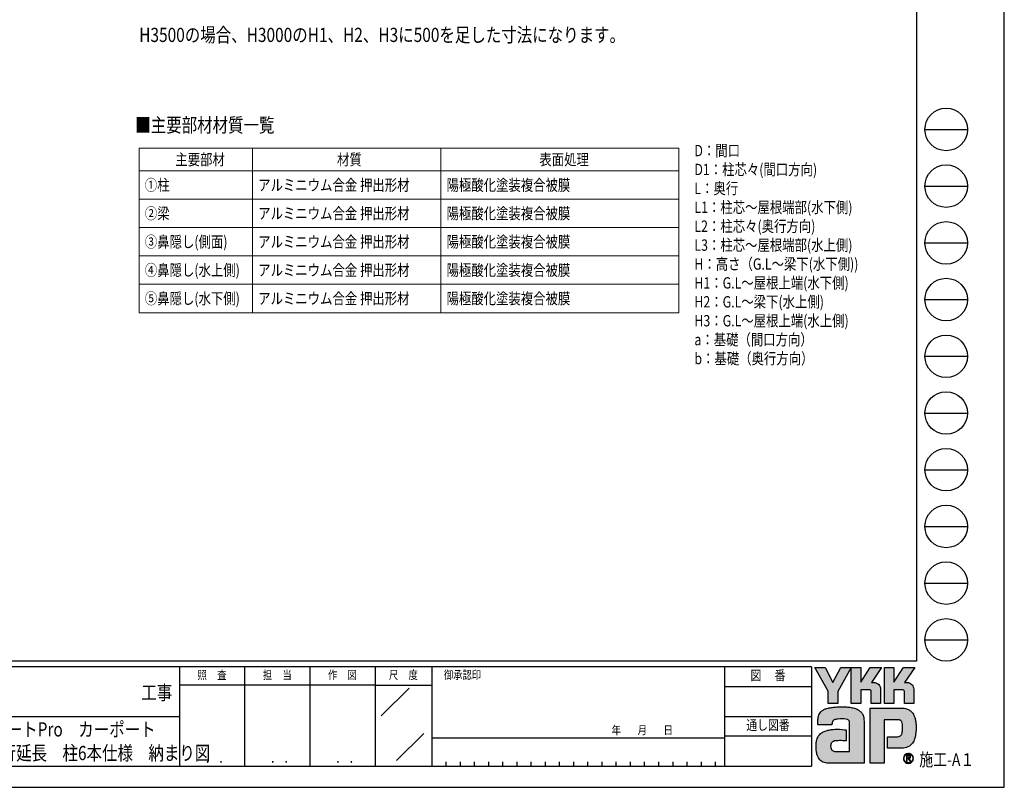
# Model space of a CAD drawing. Units: millimetres. Extents: x 0 to 33640, y 0 to 23760.
# Drawn here: x 19745 to 33640, y 0 to 10828 of the extents above; entities that cross this region are included whole.
import ezdxf
from ezdxf.enums import TextEntityAlignment as Align

# ---------------------------------------------------------------- set-up
doc = ezdxf.new("R2010")
doc.units = ezdxf.units.MM
for name, color, linetype, lineweight in [('TABLE1', 255, 'Continuous', 13), ('USER1', 3, 'Continuous', 13), ('YKK_ZWAK', 7, 'Continuous', 30)]:
    doc.layers.add(name, color=color, linetype=linetype, lineweight=lineweight)
doc.styles.add('text-b', font='extslim2.shx', dxfattribs={"width": 0.8, "bigfont": 'extfont2.shx'})

msp = doc.modelspace()

# ---------------------------------------------------------------- hatches: boundary and pattern name
at = {"layer": 'YKK_ZWAK', "linetype": 'ByBlock', "lineweight": -2}
h = msp.add_hatch(color=256, dxfattribs=at)
edge = h.paths.add_edge_path()
edge.add_arc((32286.79897455401, 407.3763988480655), 70.42987569573805, 44.93442000000285, 90.08535600000256)
edge.add_arc((32286.80682356566, 407.2412079375724), 70.56507856363254, 90.0915655217743, 179.923629932956)
edge.add_arc((32286.37675873448, 407.1646820292011), 70.13515849377983, 179.8606450800951, 225.1439939985764)
edge.add_arc((32286.71314537803, 407.1568877752634), 70.36731891627345, 224.9453553885787, 269.9844512830166)
edge.add_arc((32286.7088322865, 407.504331007035), 70.71476110212808, 269.9880223087077, 314.9377721061913)
edge.add_arc((32287.18516912254, 407.0478267070343), 70.05515997971222, 314.9257166602815, 360.2350799932709)
edge.add_arc((32287.35778029534, 407.5920044988578), 69.88243080231909, 359.7894949650353, 405.1328750314317)
edge.add_line((32336.65739108959, 457.1208093539822), (32336.65738670231, 457.1208068610952))
edge = h.paths.add_edge_path(flags=16)
edge.add_arc((32286.57450573842, 406.5024864875977), 62.42157984512544, 224.628219000001, 270.1097310000005, ccw=False)
edge.add_arc((32286.10893743485, 407.0681761250162), 62.49190301669036, 179.755127369646, 225.2972179378844, ccw=False)
edge.add_arc((32286.36467809565, 407.4685848105472), 62.74721460452457, 134.8007046283088, 180.1217460165475, ccw=False)
edge.add_arc((32286.54761979774, 407.824615007777), 62.62465471589213, 89.86602478721397, 135.148996271344, ccw=False)
edge.add_arc((32286.82080651251, 407.3484380681769), 63.10078775267186, 45.03107645709707, 90.11509058956278, ccw=False)
edge.add_arc((32286.86293247316, 407.3281773951946), 63.0853660183816, 0.0064280881064178175, 45.071149570043985, ccw=False)
edge.add_arc((32286.593733341, 407.4355915896952), 63.35464420651073, 270.09072013900766, 359.9092589945101, ccw=False)
edge.add_line((32286.69404683314, 344.0810267996436), (32286.69405343022, 344.0810211194187))
edge = h.paths.add_edge_path(flags=0)
edge.add_arc((32296.0326446905, 429.9891104686268), 13.41133821710627, -1.6106014017748862, 42.86139266983258, ccw=False)
edge.add_line((32309.43868451175, 429.6121634106382), (32308.88163087195, 425.3264055001291))
edge.add_line((32308.88163087194, 425.3264055001291), (32307.34795081383, 421.9479623606205))
edge.add_line((32307.34795081383, 421.9479623606205), (32305.04539306495, 419.3737163817827))
edge.add_line((32305.04539306496, 419.3737163817826), (32302.18451600351, 417.5004260362326))
edge.add_line((32302.18451600351, 417.5004260362326), (32298.97316112543, 416.2234913554371))
edge.add_line((32298.97316112543, 416.2234913554371), (32295.61781148547, 415.4383123708629))
edge.add_line((32295.61781148547, 415.4383123708629), (32292.32902546184, 415.0443644374262))
edge.add_line((32292.32902546184, 415.0443644374262), (32289.31464455047, 414.9356891454438))
edge.add_line((32289.31464455047, 414.9356891454438), (32281.37727291229, 414.9356891454438))
edge.add_line((32281.37727291229, 414.9356891454438), (32285.383315863, 408.1217483381356))
edge.add_line((32285.383315863, 408.1217483381356), (32311.57270278965, 363.1383281042424))
edge.add_line((32311.57270278965, 363.1383281042424), (32322.05579314253, 363.1383281042424))
edge.add_line((32322.05579314253, 363.1383281042424), (32296.80237216807, 406.4372813124056))
edge.add_line((32296.80237216807, 406.4372813124056), (32299.16605976869, 406.9073019502299))
edge.add_line((32299.16605976869, 406.9073019502299), (32301.42107207733, 407.5036576149845))
edge.add_line((32301.42107207733, 407.5036576149845), (32303.56061688824, 408.2249898655189))
edge.add_line((32303.56061688824, 408.2249898655188), (32305.58061887796, 409.0712987018334))
edge.add_line((32305.58061887796, 409.0712987018334), (32307.47156895847, 410.0425841239274))
edge.add_line((32307.47156895847, 410.0425841239274), (32309.23075024743, 411.1388461318017))
edge.add_line((32309.23075024743, 411.1388461318017), (32310.85001209797, 412.3573678431571))
edge.add_line((32310.85001209797, 412.3573678431571), (32312.32120386319, 413.6995076991407))
edge.add_arc((32296.29628394987, 428.9722440306008), 22.13717536810624, 316.3767372757107, 361.6565045120804)
edge.add_line((32318.42420803554, 429.6121728837825), (32318.32687218637, 431.9555983110668))
edge.add_line((32318.32687218637, 431.9555983110668), (32318.03344889803, 434.2146859431547))
edge.add_line((32318.03344889803, 434.2146859431547), (32317.5498438487, 436.3827580182074))
edge.add_line((32317.5498438487, 436.3827580182074), (32316.87469859726, 438.4489470070266))
edge.add_line((32316.87469859726, 438.4489470070266), (32316.01344690829, 440.4078191450126))
edge.add_line((32316.01344690829, 440.4078191450126), (32314.96473034066, 442.2485069029678))
edge.add_line((32314.96473034066, 442.2485069029678), (32313.73398265896, 443.9669349574422))
edge.add_line((32313.73398265896, 443.9669349574422), (32312.32120386319, 445.5522357792382))
edge.add_line((32312.32120386319, 445.5522357792382), (32310.46964857603, 447.1891573647262))
edge.add_line((32310.46964857603, 447.1891573647262), (32308.41296867527, 448.6155205719976))
edge.add_line((32308.41296867527, 448.6155205719976), (32306.16203169007, 449.8313254010529))
edge.add_line((32306.16203169007, 449.8313254010529), (32303.72634670851, 450.8311380872926))
edge.add_line((32303.72634670851, 450.8311380872926), (32301.11406437748, 451.6136001895668))
edge.add_line((32301.11406437748, 451.6136001895668), (32298.33469378503, 452.1746363844272))
edge.add_line((32298.33469378503, 452.1746363844271), (32295.3977440192, 452.5142466718727))
edge.add_line((32295.3977440192, 452.5142466718727), (32292.31000728574, 452.6283557284546))
edge.add_line((32292.31000728574, 452.6283557284547), (32261.99367614605, 452.6283557284547))
edge.add_line((32261.99367614605, 452.6283557284547), (32261.99367614605, 363.4371851571948))
edge.add_line((32261.99367614605, 363.4371851571948), (32271.15636170133, 363.4371851571948))
edge.add_line((32271.15636170133, 363.4371851571948), (32271.15636170133, 443.5308753483624))
edge.add_line((32271.15636170133, 443.5308753483624), (32292.31000728574, 443.5308753483624))
edge.add_line((32292.31000728574, 443.5308753483624), (32294.49438065459, 443.4588779674239))
edge.add_line((32294.49438065459, 443.4588779674239), (32296.54970211421, 443.2456027069078))
edge.add_line((32296.54970211421, 443.2456027069078), (32298.47053790002, 442.8924080079646))
edge.add_line((32298.47053790002, 442.8924080079646), (32300.25145424737, 442.4020107528931))
edge.add_line((32300.25145424737, 442.4020107528931), (32301.88701739171, 441.7771278239932))
edge.add_line((32301.88701739171, 441.7771278239932), (32303.37179356842, 441.0191176624144))
edge.add_line((32303.37179356842, 441.0191176624143), (32304.69899057176, 440.1293387093075))
edge.add_line((32304.69899057176, 440.1293387093075), (32305.86317463712, 439.1118662881224))
edge = h.paths.add_edge_path()
edge.add_arc((31353.47550700729, 183.7621568444147), 952.0115416657035, 87.51793533789117, 91.66438817798303, ccw=False)
edge.add_arc((31365.84268082507, 448.8954585187248), 686.5919557299145, 81.92630775827178, 87.59083149003902, ccw=False)
edge.add_arc((31402.34983893774, 699.0792627186563), 433.7617741819005, 73.67137372319672, 82.0594330221652, ccw=False)
edge.add_arc((31456.50410293814, 880.3288992244667), 244.5996802254285, 60.605282882355084, 73.90849856205972, ccw=False)
edge.add_arc((31478.67476329258, 924.5419860474781), 195.211310881704, 52.173471518694726, 59.905419987328685, ccw=False)
edge.add_arc((31498.50277554115, 950.2087703488933), 162.7778964771764, 43.55041761169451, 52.14560577150331, ccw=False)
edge.add_arc((31509.42601990377, 960.7655449118975), 147.5875879467681, 34.48659260316282, 43.50182013356101, ccw=False)
edge.add_arc((31509.50224037399, 960.990528002806), 147.3974428028235, 25.589150532184817, 34.43128324084961, ccw=False)
edge.add_arc((31496.38737591333, 954.8454620221781), 161.8801190951506, 17.43088999214831, 25.545905045019026, ccw=False)
edge.add_line((31650.83379277602, 1003.337495146555), (31656.50928686506, 980.3922515069463))
edge.add_line((31656.50928686506, 980.3922515069464), (31659.7247170666, 955.828918636582))
edge.add_line((31659.7247170666, 955.828918636582), (31660.73947260549, 929.6558330037255))
edge.add_line((31660.73947260549, 929.6558330037255), (31660.73947260549, 339.9999999999999))
edge.add_line((31660.73947260549, 339.9999999999999), (31178.20895023258, 340.0000000000006))
edge.add_arc((31176.23369155782, 711.6107717426156), 371.6160213472693, 263.6848746649659, 270.30454692996716, ccw=False)
edge.add_arc((31159.20435457701, 559.9651127757478), 219.0175221572938, 253.691018885623, 263.74909316651605, ccw=False)
edge.add_arc((31139.08957722355, 490.8754612887049), 147.0594063187008, 239.8785013092501, 253.6535482446689, ccw=False)
edge.add_arc((31128.10430228761, 470.8959163375383), 124.2661437769903, 223.6420534782413, 239.6366294170112, ccw=False)
edge.add_arc((31141.34220480199, 482.5405363769562), 141.884275109205, 208.2977657543149, 223.355606159757, ccw=False)
edge.add_arc((31200.01714714904, 513.7680214561129), 208.3510728830691, 196.3102007627962, 208.2099283034402, ccw=False)
edge.add_arc((31334.77077611646, 553.5763228327913), 348.8614389262655, 187.8047148541562, 196.3697110093865, ccw=False)
edge.add_arc((31589.98787831822, 589.4739310193654), 606.5898503586737, 181.9094794174698, 187.8904176513078, ccw=False)
edge.add_arc((31372.53186326227, 586.0518325621207), 389.1593624316757, 174.5558801097798, 182.4727230497099, ccw=False)
edge.add_arc((31255.92740871978, 597.2196793892388), 272.0213440446964, 164.9753667854606, 174.5673877291292, ccw=False)
edge.add_arc((31189.82821155026, 614.8437888372605), 203.6130413912567, 153.891777935297, 164.9434116692619, ccw=False)
edge.add_arc((31159.71229167108, 629.324671302815), 170.1976261762207, 142.0468818398376, 153.8077060405064, ccw=False)
edge.add_arc((31153.89982086913, 633.4878775549167), 163.0542311344687, 130.6022050713186, 141.944269337734, ccw=False)
edge.add_arc((31163.50069734323, 621.9462996213988), 178.0655526696401, 120.6072426230107, 130.5308147201121, ccw=False)
edge.add_arc((31182.46084500079, 589.7064041792321), 215.467295698799, 112.58837614452091, 120.5816154340441, ccw=False)
edge.add_arc((31207.97353275232, 528.404851661282), 281.8659215391845, 106.6130308198974, 112.5902350136696, ccw=False)
edge.add_arc((31248.09653599394, 393.5453124255429), 422.5675305699464, 99.87193010640078, 106.59824860692831, ccw=False)
edge.add_arc((31270.57520617676, 266.9100337673635), 551.1818360137534, 94.78469170294778, 99.9171141639502, ccw=False)
edge.add_arc((31281.51791315191, 140.9173327660642), 677.648339200637, 90.80098592879739, 94.81811646898808, ccw=False)
edge.add_arc((31283.18176482647, 47.09798167842762), 771.4818625968718, 87.57779436069058, 90.82713927416393, ccw=False)
edge.add_line((31315.78680414043, 817.8905450359586), (31353.62988966844, 815.3932725720829))
edge.add_line((31353.62988966844, 815.3932725720829), (31383.37975084867, 812.0582995493671))
edge.add_line((31383.37975084867, 812.0582995493672), (31402.84077876045, 808.9338849048676))
edge.add_line((31402.84077876046, 808.9338849048676), (31409.81501562344, 807.0687452062166))
edge.add_line((31409.81501562344, 807.0687452062166), (31409.81501562344, 654.1096301818736))
edge.add_line((31409.81501562344, 654.1096301818736), (31387.68872617578, 656.4447905183492))
edge.add_line((31387.68872617578, 656.4447905183492), (31363.42289191722, 657.7584031101887))
edge.add_line((31363.42289191722, 657.7584031101887), (31338.5851539346, 658.2664601002074))
edge.add_line((31338.5851539346, 658.2664601002075), (31314.74587019707, 658.1903873958195))
edge.add_line((31314.74587019707, 658.1903873958195), (31293.47268179147, 657.75025246329))
edge.add_line((31293.47268179147, 657.75025246329), (31276.33458824582, 657.163405886584))
edge.add_line((31276.33458824582, 657.1634058865842), (31264.90058908811, 656.6499151319663))
edge.add_line((31264.90058908811, 656.6499151319663), (31260.74104228747, 656.4312061068513))
edge.add_line((31260.74104228747, 656.4312061068513), (31243.44808645074, 653.2714719924577))
edge.add_line((31243.44808645074, 653.2714719924577), (31228.53647794958, 648.3226708838007))
edge.add_line((31228.53647794958, 648.3226708838007), (31216.00893366629, 641.5508417521356))
edge.add_line((31216.00893366629, 641.5508417521356), (31205.86681204202, 632.9247404510176))
edge.add_line((31205.86681204202, 632.9247404510176), (31198.10739619445, 622.411764392852))
edge.add_line((31198.10739619445, 622.411764392852), (31192.73340300592, 609.9820278723433))
edge.add_line((31192.73340300592, 609.9820278723433), (31189.74347403525, 595.6015698607475))
edge.add_line((31189.74347403525, 595.6015698607475), (31189.14032616475, 579.2391462116193))
edge.add_line((31189.14032616475, 579.2391462116193), (31191.04893598019, 561.2452347416025))
edge.add_line((31191.04893598019, 561.2452347416025), (31194.87158937569, 546.3703041514854))
edge.add_line((31194.87158937569, 546.3703041514854), (31200.37055914999, 534.3304402409643))
edge.add_line((31200.37055914999, 534.3304402409643), (31207.30811810193, 524.8417288097345))
edge.add_line((31207.30811810193, 524.8417288097345), (31215.44246370683, 517.6202556574915))
edge.add_line((31215.44246370683, 517.6202556574915), (31224.53586876347, 512.3793897016311))
edge.add_line((31224.53586876346, 512.3793897016313), (31234.3492476295, 508.8379336241487))
edge.add_line((31234.3492476295, 508.8379336241485), (31244.64215622139, 506.7092563424393))
edge.add_line((31244.6421562214, 506.7092563424393), (31457.04937284252, 506.7092563424393))
edge.add_line((31457.04937284252, 506.7092563424393), (31457.04937284252, 899.7049225333244))
edge.add_line((31457.04937284252, 899.7049225333244), (31457.11050269427, 907.4969409684758))
edge.add_line((31457.11050269426, 907.4969409684758), (31456.70432879047, 915.1137204953056))
edge.add_line((31456.70432879048, 915.1137204953056), (31455.70723298654, 922.4533780275797))
edge.add_line((31455.70723298654, 922.4533780275797), (31453.99695557896, 929.4153889202137))
edge.add_line((31453.99695557896, 929.4153889202137), (31451.44987842312, 935.9019454104248))
edge.add_line((31451.44987842312, 935.9019454104252), (31447.94238337438, 941.8111644119783))
edge.add_line((31447.94238337438, 941.811164411978), (31443.34949384697, 947.0452381620897))
edge.add_line((31443.34949384697, 947.0452381620897), (31437.55030857855, 951.5022835745253))
edge.add_line((31437.55030857855, 951.5022835745253), (31425.09340323504, 956.3926717137421))
edge.add_line((31425.09340323504, 956.3926717137421), (31405.17593909693, 960.5359172205783))
edge.add_line((31405.17593909693, 960.5359172205783), (31379.7649389491, 963.5924098075886))
edge.add_line((31379.7649389491, 963.5924098075886), (31350.82878401759, 965.2238976284771))
edge.add_line((31350.82878401759, 965.2238976284771), (31320.33449708727, 965.093487278098))
edge.add_line((31320.33449708727, 965.093487278098), (31290.25045938407, 962.8642853512907))
edge.add_arc((31318.26276198059, 712.0253900520006), 252.3981784635678, 96.37207465332192, 102.7534079932569)
edge.add_arc((31291.96094387068, 825.4845815664552), 135.9331989502368, 102.4978957058443, 112.8463169705322)
edge.add_line((31239.18342776949, 950.753765211252), (31229.89084377592, 945.519708750884))
edge.add_line((31229.89084377592, 945.519708750884), (31222.63540959492, 939.1282431411577))
edge.add_line((31222.63540959492, 939.1282431411577), (31217.15138267326, 931.6663259054033))
edge.add_line((31217.15138267326, 931.6663259054036), (31213.1684332221, 923.2195388360568))
edge.add_line((31213.1684332221, 923.2195388360568), (31210.42166521724, 913.8761806078537))
edge.add_line((31210.42166521724, 913.8761806078537), (31208.64346575217, 903.7231914543802))
edge.add_line((31208.64346575217, 903.7231914543803), (31207.56350503808, 892.8447947269235))
edge.add_line((31207.56350503808, 892.8447947269235), (31206.91688705079, 881.3306475413683))
edge.add_line((31206.91688705079, 881.3306475413683), (31006.97744330237, 880.8443256097462))
edge.add_line((31006.97744330237, 880.8443256097462), (31007.56021455564, 908.1897459548643))
edge.add_line((31007.56021455564, 908.1897459548643), (31008.67141941616, 938.9122509983388))
edge.add_arc((31371.21863325249, 918.1661804477743), 363.1403058099874, 171.5562215410652, 176.7249302595971, ccw=False)
edge.add_arc((31248.16429504729, 936.5327628884568), 238.7229163836791, 163.4838524863008, 171.5798233267276, ccw=False)
edge.add_arc((31186.42126399732, 954.8492053385204), 174.3203243662074, 152.2125045740734, 163.4864976584933, ccw=False)
edge.add_arc((31159.7464051561, 968.6429266355465), 144.2911803568079, 138.0385215069419, 152.1201504079557, ccw=False)
edge.add_arc((31159.72566706552, 967.9681256323007), 144.7278709595517, 122.60462867217839, 137.8343845030835, ccw=False)
edge.add_arc((31178.8612133891, 937.0163897434488), 181.1137231195134, 108.37420791968111, 122.42808991687619, ccw=False)
edge.add_arc((31209.17082717309, 829.2311446123958), 293.0044722136926, 100.9315937394664, 107.3549899713762, ccw=False)
edge.add_arc((31308.21270893393, 348.7300594950149), 783.5924496772626, 97.86054447666339, 101.37937906247248, ccw=False)
edge.add_arc((31354.71161246174, 25.6752179902677), 1109.972723128868, 94.9020122383061, 97.95760039022957, ccw=False)
edge.add_arc((31357.87840647373, -0.1818220659382064), 1136.006188009685, 91.61689723320711, 94.94970856324022, ccw=False)
edge = h.paths.add_edge_path()
edge.add_arc((32073.62104513235, 779.5322798105643), 315.8969699652729, 339.22498221091587, 347.3145741352372, ccw=False)
edge.add_arc((32221.43878159836, 722.2967826501466), 157.3926157330583, 326.2325061058077, 339.6193101912123, ccw=False)
edge.add_arc((32161.6527003322, 766.8539890277619), 231.8900491346435, 318.6736738685102, 325.2911172618525, ccw=False)
edge.add_arc((32184.91385956768, 746.4521317571968), 200.9495333932414, 311.5703269329227, 318.6624294560623, ccw=False)
edge.add_line((32318.25168074738, 596.1133795540082), (32299.79909334449, 581.771280514813))
edge.add_line((32299.79909334449, 581.771280514813), (32280.57715107508, 570.4962189716194))
edge.add_line((32280.57715107508, 570.4962189716194), (32260.7316843179, 562.0820344898677))
edge.add_line((32260.7316843179, 562.0820344898677), (32240.40397095256, 556.3249608970904))
edge.add_line((32240.40397095256, 556.3249608970904), (32219.73936418208, 553.0212320208193))
edge.add_line((32219.73936418208, 553.0212320208195), (32198.87914188602, 551.9643648062893))
edge.add_line((32198.87914188602, 551.9643648062893), (31993.43801148098, 551.9643648062893))
edge.add_line((31993.43801148098, 551.9643648062893), (31993.43801148098, 713.3485318415821))
edge.add_line((31993.43801148098, 713.3485318415821), (32109.28587273442, 713.3485318415821))
edge.add_line((32109.28587273442, 713.3485318415821), (32130.64600137359, 713.6460304533846))
edge.add_line((32130.64600137359, 713.6460304533846), (32149.42645026933, 715.4649831529433))
edge.add_line((32149.42645026933, 715.4649831529433), (32165.5443545115, 720.1923583541829))
edge.add_arc((32146.87575559942, 762.287278181993), 46.0488746947153, 293.9167198020605, 314.0937636770703)
edge.add_arc((32140.59871498152, 767.8284037993545), 54.40021768307704, 314.7809858171797, 333.9292818603019)
edge.add_arc((32100.19682721487, 787.4459713200954), 99.31292869349865, 334.0067642612879, 347.3498910530277)
edge.add_arc((31989.98674503438, 812.9679274836342), 212.4383351834398, 347.1430841970991, 355.4000769567)
edge.add_arc((31748.81116859608, 833.6945559301486), 454.5012188286057, 355.2339044354762, 360.2919344246406)
edge.add_line((32203.30648773089, 836.0103282058107), (32203.05634842159, 861.4729548138497))
edge.add_line((32203.05634842159, 861.4729548138498), (32201.84190203369, 884.4088751867749))
edge.add_line((32201.84190203369, 884.4088751867747), (32198.96879900189, 904.5504821145976))
edge.add_line((32198.96879900189, 904.5504821145978), (32193.74695122213, 921.6288042496698))
edge.add_arc((32142.8490463602, 900.3842468612746), 55.15367565233815, 22.65543833575849, 39.38165319252862)
edge.add_arc((32150.60927162279, 906.3176242042687), 45.39214029710696, 39.80779662169854, 59.7537818176739)
edge.add_arc((32145.08141032136, 895.9342260454764), 57.14832192107908, 60.2099075952312, 77.92418213913811)
edge.add_arc((32136.56650188197, 855.9576278934644), 98.02167844811599, 77.94572257653994, 90.63794058773097)
edge.add_line((32135.47513501886, 953.9732305501635), (31944.77593261348, 953.9732880259793))
edge.add_line((31944.77593261348, 953.9732880259793), (31944.77593261348, 339.9999999999999))
edge.add_line((31944.77593261348, 339.9999999999999), (31744.92071221634, 339.9999999999999))
edge.add_line((31744.92071221634, 339.9999999999999), (31744.92071221634, 1116.834080591086))
edge.add_line((31744.92071221634, 1116.834080591086), (32209.40977767913, 1116.834080591085))
edge.add_arc((32201.81889435995, 903.1476128524118), 213.8212524614818, 78.73197638228362, 87.96551099663083, ccw=False)
edge.add_arc((32208.08893380831, 935.2090985542366), 181.1526668343912, 69.0303397675134, 78.69541395760581, ccw=False)
edge.add_arc((32213.93397092633, 950.7957653675026), 164.5065637332357, 59.394837104650776, 68.98849810507397, ccw=False)
edge.add_arc((32216.63574778955, 955.5445068046347), 159.0438411380173, 50.30120407773393, 59.36159834971329, ccw=False)
edge.add_arc((32215.65129864091, 954.4275156449366), 160.5320931709199, 42.05209438652213, 50.28551138205171, ccw=False)
edge.add_line((32334.85217823327, 1061.952876570845), (32347.88791004679, 1045.502335816014))
edge.add_line((32347.88791004679, 1045.502335816014), (32357.65238503142, 1029.563745805618))
edge.add_line((32357.65238503142, 1029.563745805618), (32364.46496739759, 1015.139817677219))
edge.add_arc((32136.36884994819, 908.7533077444917), 251.6861702421397, 14.762666767432506, 25.004857483356886, ccw=False)
edge.add_arc((31982.00738999781, 866.6818111928758), 411.6747904899185, 7.913901303101682, 14.950413391766176, ccw=False)
edge.add_arc((31827.82573538988, 844.2631319615853), 567.4755856695875, 2.5437612488565833, 8.012513468652287, ccw=False)
edge.add_arc((31739.45094033883, 839.6152086570247), 655.9699799026581, -2.235807907604226, 2.606741948428123, ccw=False)
edge.add_arc((31764.67843822752, 837.992825912225), 630.6987156996744, 352.8936963416039, 357.82205712252266, ccw=False)
edge.add_arc((31896.59879755735, 820.8291373027843), 497.6689026543526, 347.15165836895227, 352.9756549716377, ccw=False)
edge = h.paths.add_edge_path()
edge.add_arc((31799.26374654588, 1379.243526748469), 99.90992229491222, 78.2679820538109, 90.11215451062168, ccw=False)
edge.add_arc((31800.69580193616, 1386.515585456589), 92.49862714470284, 66.19963222081822, 78.22058292401289, ccw=False)
edge.add_line((31838.0237310912, 1471.147859020819), (31854.19643518714, 1461.910564118274))
edge.add_line((31854.19643518714, 1461.910564118274), (31867.89088041809, 1449.865266443154))
edge.add_line((31867.89088041809, 1449.865266443154), (31878.90104593708, 1435.525561666051))
edge.add_line((31878.90104593708, 1435.525561666051), (31887.02180713048, 1419.402223659285))
edge.add_line((31887.02180713048, 1419.402223659285), (31892.04396406123, 1402.010101618621))
edge.add_line((31892.04396406123, 1402.010101618621), (31893.76510899799, 1383.859969416379))
edge.add_line((31893.76510899799, 1383.859969416379), (31893.76510899799, 1183.12719603649))
edge.add_line((31893.76510899799, 1183.12719603649), (31761.64176432902, 1183.12719603649))
edge.add_line((31761.64176432902, 1183.12719603649), (31761.64176432902, 1354.361419848855))
edge.add_arc((31742.89711021471, 1354.82667507636), 18.75042720290369, 358.5781712163345, 452.1682981404213)
edge.add_line((31742.18768950327, 1373.563677038936), (31615.07819023785, 1373.564343942178))
edge.add_line((31615.07819023785, 1373.564343942178), (31615.07819023785, 1183.613517968112))
edge.add_line((31615.07819023785, 1183.613517968112), (31479.6565504572, 1183.613517968112))
edge.add_line((31479.65655045719, 1183.613517968112), (31479.65655045719, 1688))
edge.add_line((31479.65655045719, 1688), (31615.07819023785, 1688))
edge.add_line((31615.07819023785, 1688), (31615.07819023785, 1481.66093999496))
edge.add_line((31615.07819023785, 1481.66093999496), (31748.27606185632, 1688))
edge.add_line((31748.27606185632, 1688), (31907.35495426042, 1688))
edge.add_line((31907.35495426043, 1688), (31764.63712706429, 1479.153257632461))
edge.add_line((31764.63712706429, 1479.153257632461), (31769.69596190608, 1479.153257632461))
edge.add_line((31769.69596190608, 1479.153257632461), (31775.27779659053, 1479.153257632461))
edge.add_line((31775.27779659053, 1479.153257632461), (31781.01041824261, 1479.153257632461))
edge.add_line((31781.01041824261, 1479.153257632461), (31786.52840619303, 1479.153257632461))
edge.add_line((31786.52840619303, 1479.153257632461), (31791.46090600789, 1479.153257632461))
edge.add_line((31791.46090600789, 1479.153257632461), (31795.44113857675, 1479.153257632461))
edge.add_line((31795.44113857675, 1479.153257632461), (31798.09960790688, 1479.153257632461))
edge.add_line((31798.09960790688, 1479.153257632461), (31799.06817644665, 1479.153257632461))
h.paths.add_polyline_path([(30964.07923023341, 1688), (31111.32474178176, 1688), (31221.88555008025, 1479.601543211889), (31332.15565197268, 1688), (31479.50576348957, 1688), (31290.68651899327, 1352.039843923877), (31290.68651899327, 1183.464089441636), (31156.3883100435, 1183.464089441636), (31156.3883100435, 1356.570245158402)])
edge = h.paths.add_edge_path()
edge.add_arc((32267.11529122097, 1379.065197525504), 100.0882387723725, 78.2785069830033, 90.10825959996419, ccw=False)
edge.add_arc((32268.49500957563, 1386.084261545616), 92.9352797253348, 66.2482987955567, 78.2322632326792, ccw=False)
edge.add_line((32305.92691154909, 1471.147878517124), (32322.14680869957, 1461.910564118274))
edge.add_line((32322.14680869957, 1461.910564118274), (32335.89695001766, 1449.865266443154))
edge.add_line((32335.89695001766, 1449.865266443154), (32346.96145318263, 1435.525561666051))
edge.add_line((32346.96145318263, 1435.525561666051), (32355.12975981628, 1419.402223659285))
edge.add_line((32355.12975981627, 1419.402223659285), (32360.18723621691, 1402.010101618621))
edge.add_line((32360.18723621692, 1402.010101618621), (32361.91924868289, 1383.859969416379))
edge.add_line((32361.91924868289, 1383.859969416379), (32361.91924868289, 1183.464089441636))
edge.add_line((32361.91924868289, 1183.464089441636), (32229.49568851982, 1183.464089441636))
edge.add_line((32229.49568851982, 1183.464089441636), (32229.4956885198, 1354.361419848855))
edge.add_arc((32210.83872266603, 1354.915339167664), 18.66518688576604, 358.299406285005, 452.4345457850627)
edge.add_line((32210.04586183288, 1373.563678857294), (32083.07882607281, 1373.564343942178))
edge.add_line((32083.07882607281, 1373.564343942178), (32083.07882607281, 1183.464089441636))
edge.add_line((32083.07882607281, 1183.464089441636), (31947.58383047008, 1183.464089441636))
edge.add_line((31947.58383047008, 1183.464089441636), (31947.58383047008, 1688))
edge.add_line((31947.58383047008, 1688), (32083.07882607281, 1688))
edge.add_line((32083.07882607281, 1688), (32083.07882607281, 1481.66093999496))
edge.add_line((32083.07882607281, 1481.66093999496), (32216.1299860471, 1688))
edge.add_line((32216.1299860471, 1688), (32375.21023689236, 1688))
edge.add_line((32375.21023689236, 1688), (32232.49105125508, 1479.153257632461))
edge.add_line((32232.49105125508, 1479.153257632461), (32237.60422374286, 1479.153257632461))
edge.add_line((32237.60422374286, 1479.153257632461), (32243.21051036801, 1479.153257632461))
edge.add_line((32243.21051036801, 1479.153257632461), (32248.94720734355, 1479.153257632461))
edge.add_line((32248.94720734355, 1479.153257632461), (32254.45432776476, 1479.153257632461))
edge.add_line((32254.45432776476, 1479.153257632461), (32259.36645096238, 1479.153257632461))
edge.add_line((32259.36645096238, 1479.153257632461), (32263.32494847283, 1479.153257632461))
edge.add_line((32263.32494847283, 1479.153257632461), (32265.96575806801, 1479.153257632461))
edge.add_line((32265.96575806802, 1479.153257632461), (32266.92617596091, 1479.153257632461))

# ---------------------------------------------------------------- linework, layer by layer
at = {"layer": 'TABLE1'}
for p, q in [((21431.53190802184, 9015.201586403575), (29048.78672171467, 9015.201586403575)), ((21431.53190802184, 9015.201586403575), (21431.53190802184, 6695.201586403577)), ((23031.53190802184, 9015.201586403575), (23031.53190802184, 6695.201586403577)), ((25688.78672171468, 9015.201586403575), (25688.78672171468, 6695.201586403577)), ((29048.78672171467, 9015.201586403575), (29048.78672171467, 6695.201586403577)), ((21431.53190802184, 8695.201586403577), (29048.78672171467, 8695.201586403577)), ((21431.53190802184, 8295.201586403575), (29048.78672171467, 8295.201586403575)), ((21431.53190802184, 7895.201586403577), (29048.78672171467, 7895.201586403577)), ((21431.53190802184, 7495.201586403577), (29048.78672171467, 7495.201586403577)), ((21431.53190802184, 7095.201586403577), (29048.78672171467, 7095.201586403577)), ((21431.53190802184, 6695.201586403577), (29048.78672171467, 6695.201586403577))]:
    msp.add_line(p, q, dxfattribs=at)
at = {"layer": 'YKK_ZWAK'}
for p, q in [((33640, 0), (33640, 23760)), ((32400.07923023341, 22980), (32400.07923023342, 1780)), ((32520.07923023341, 9280), (33120.07923023342, 9280)), ((32520.07923023341, 8480), (33120.07923023342, 8480)), ((32520.07923023341, 7680), (33120.07923023342, 7680)), ((32520.07923023341, 6880), (33120.07923023342, 6880)), ((32520.07923023341, 6080), (33120.07923023342, 6080)), ((32520.07923023341, 5280), (33120.07923023342, 5280)), ((32520.07923023341, 4480), (33120.07923023342, 4480)), ((32520.07923023341, 3680), (33120.07923023342, 3680)), ((32520.07923023341, 2880), (33120.07923023342, 2880)), ((32520.07923023341, 2080), (33120.07923023342, 2080)), ((32400.07923023341, 1780), (1200.079230233408, 1780)), ((22000.07923023341, 1700), (16800.07923023341, 1700)), ((24760.07923023341, 1700), (22000.07923023341, 1700)), ((22000.07923023341, 1700), (22000.07923023341, 300)), ((22920.07923023341, 1700), (22920.07923023341, 300)), ((23840.07923023341, 1700), (23840.07923023341, 300)), ((24760.07923023341, 1700), (24760.07923023341, 300)), ((25560.07923023341, 1700), (24760.07923023341, 1700)), ((29690.07923023341, 1700), (25560.07923023341, 1700)), ((25560.07923023341, 1700), (25560.07923023341, 300)), ((29690.07923023341, 1700), (29690.07923023341, 300)), ((30920.07923023342, 1700), (29690.07923023341, 1700)), ((30920.07923023342, 1700), (30920.07923023341, 300)), ((24760.07923023341, 1440), (22000.07923023341, 1440)), ((24760.07923023341, 1440), (25560.07923023341, 1440)), ((24848.41827349803, 1006.835184217302), (25240.14913486166, 1398.566045580937)), ((29690.07923023341, 1420), (30920.07923023341, 1420)), ((16800.07923023341, 1000), (22000.07923023341, 1000)), ((29690.07923023341, 1000), (30920.07923023341, 1000)), ((25062.68701069649, 376.0461872958969), (25447.56778487092, 760.9269614703226)), ((25560.07923023341, 700), (29690.07923023341, 700)), ((30920.07923023341, 720), (29690.07923023341, 720)), ((16800.07923023341, 300), (22000.07923023341, 300)), ((22000.07923023341, 300), (24760.07923023341, 300)), ((24760.07923023341, 300), (25560.07923023341, 300)), ((25560.07923023341, 300), (29690.07923023341, 300)), ((25760.07923023341, 360), (25760.07923023341, 300)), ((25960.07923023341, 360), (25960.07923023341, 300)), ((26160.07923023341, 360), (26160.07923023341, 300)), ((26360.07923023341, 360), (26360.07923023341, 300)), ((26560.07923023341, 360), (26560.07923023341, 300)), ((26760.07923023341, 360), (26760.07923023341, 300)), ((26960.07923023341, 360), (26960.07923023341, 300)), ((27160.07923023341, 360), (27160.07923023341, 300)), ((27360.07923023341, 360), (27360.07923023341, 300)), ((27560.07923023341, 360), (27560.07923023341, 300)), ((27760.07923023341, 360), (27760.07923023341, 300)), ((27960.07923023341, 360), (27960.07923023341, 300)), ((28160.07923023341, 360), (28160.07923023341, 300)), ((28360.07923023341, 360), (28360.07923023341, 300)), ((28560.07923023341, 360), (28560.07923023341, 300)), ((28760.07923023341, 360), (28760.07923023341, 300)), ((28960.07923023341, 360), (28960.07923023341, 300)), ((29160.07923023341, 360), (29160.07923023341, 300)), ((29360.07923023341, 360), (29360.07923023341, 300)), ((29560.07923023341, 360), (29560.07923023341, 300)), ((29690.07923023341, 300), (30920.07923023341, 300)), ((0, 0), (33640, 0))]:
    msp.add_line(p, q, dxfattribs=at)
at = {"layer": 'YKK_ZWAK', "linetype": 'ByBlock', "lineweight": -2}
msp.add_lwpolyline([(30964.07923023341, 1688), (31111.32474178176, 1688), (31221.88555008025, 1479.601543211889), (31332.15565197268, 1688), (31479.50576348957, 1688), (31290.68651899327, 1352.039843923878), (31290.68651899327, 1183.464089441636), (31156.3883100435, 1183.464089441636), (31156.3883100435, 1356.570245158402)], close=True, dxfattribs=at)
for points in [[(31799.06817644664, 1479.153257632462, -0.0517260100804869), (31819.57887779994, 1477.066264468826, -0.0524994454876206), (31838.0237310912, 1471.147859020819), (31854.19643518714, 1461.910564118274), (31867.89088041809, 1449.865266443154), (31878.90104593708, 1435.525561666052), (31887.02180713048, 1419.402223659285), (31892.04396406123, 1402.010101618621), (31893.76510899799, 1383.859969416379), (31893.76510899799, 1183.12719603649), (31761.64176432902, 1183.12719603649), (31761.64176432902, 1354.361419848855, 0.432687496610367), (31742.18768950327, 1373.563677038936), (31615.07819023785, 1373.564343942178), (31615.07819023785, 1183.613517968113), (31479.65655045719, 1183.613517968113), (31479.65655045719, 1688), (31615.07819023785, 1688), (31615.07819023785, 1481.66093999496), (31748.27606185632, 1688), (31907.35495426043, 1688), (31764.63712706429, 1479.153257632462), (31769.69596190608, 1479.153257632462), (31775.27779659053, 1479.153257632462), (31781.01041824261, 1479.153257632462), (31786.52840619303, 1479.153257632462), (31791.46090600789, 1479.153257632462), (31795.44113857675, 1479.153257632462), (31798.09960790688, 1479.153257632462)], [(32266.9261759609, 1479.153257632462, -0.051662923521697), (32287.44867843166, 1477.066263362032, -0.052337619024468), (32305.92691154909, 1471.147878517124), (32322.14680869957, 1461.910564118274), (32335.89695001766, 1449.865266443154), (32346.96145318263, 1435.525561666052), (32355.12975981627, 1419.402223659285), (32360.18723621692, 1402.010101618621), (32361.91924868289, 1383.859969416379), (32361.91924868289, 1183.464089441636), (32229.49568851982, 1183.464089441636), (32229.4956885198, 1354.361419848855, 0.4355136938325048), (32210.04586183288, 1373.563678857294), (32083.07882607281, 1373.564343942178), (32083.07882607281, 1183.464089441636), (31947.58383047008, 1183.464089441636), (31947.58383047008, 1688), (32083.07882607281, 1688), (32083.07882607281, 1481.66093999496), (32216.1299860471, 1688), (32375.21023689236, 1688), (32232.49105125508, 1479.153257632462), (32237.60422374286, 1479.153257632462), (32243.21051036801, 1479.153257632462), (32248.94720734355, 1479.153257632462), (32254.45432776476, 1479.153257632462), (32259.36645096238, 1479.153257632462), (32263.32494847283, 1479.153257632462), (32265.96575806802, 1479.153257632462)], [(31325.82436184975, 1135.372050464792, -0.0180942879063277), (31394.70393999016, 1134.880546835107, -0.024721181581454), (31462.27221461281, 1128.682085841231, -0.0366161642978948), (31524.30031972702, 1115.345231753712, -0.0581115096325855), (31576.55935510419, 1093.438589275689, -0.0337497950622461), (31598.39255775049, 1078.733767885185, -0.0375211763668324), (31616.47904630115, 1062.36153723004, -0.0393566523854136), (31631.07637430516, 1044.33161093132, -0.0386002362161858), (31642.44210617447, 1024.653690237822, -0.0354232381635762), (31650.83379277602, 1003.337495146555), (31656.50928686506, 980.3922515069465), (31659.7247170666, 955.8289186365822), (31660.73947260549, 929.6558330037255), (31660.73947260549, 340), (31178.20895023258, 340.0000000000007, -0.0288918040959043), (31135.35715556756, 342.2497341013789, -0.0439148256206971), (31097.70047711681, 349.760574125222, -0.0601774642462495), (31065.28997203788, 363.6744893535527, -0.0699030293254474), (31038.17718056916, 385.1335279109126, -0.0657969275874251), (31016.41369082357, 415.2797460276898, -0.0519690664885366), (31000.05109907745, 455.2552092680451, -0.037389254081128), (30989.14095613047, 506.2019510041459, -0.0261026920733818), (30983.73485709053, 569.2620332743825, -0.034557490484889), (30985.12791989766, 622.9732901955334, -0.0418775417324693), (30993.2052604597, 667.7369427329921, -0.0482592614009314), (31006.9909420173, 704.4473796934807, -0.05136136850738901), (31025.50903809476, 733.9990171835077, -0.0495295333776397), (31047.78356668051, 757.2861929224182, -0.0433268324194203), (31072.83858273354, 775.2033452083592, -0.0348912343847105), (31099.69812891318, 788.6448075646875, -0.0260863881558032), (31127.38628664672, 798.505006215572, -0.0293575308065985), (31175.64882761622, 809.8560706852812, -0.0223981620624572), (31224.60024888674, 816.1711007051837, -0.0175298338817346), (31272.04480519968, 818.4994546133773, -0.014178891883078), (31315.78680414043, 817.8905450359587), (31353.62988966844, 815.3932725720829), (31383.37975084867, 812.0582995493672), (31402.84077876046, 808.9338849048676), (31409.81501562344, 807.0687452062167), (31409.81501562344, 654.1096301818737), (31387.68872617578, 656.4447905183494), (31363.42289191722, 657.7584031101889), (31338.5851539346, 658.2664601002075), (31314.74587019707, 658.1903873958196), (31293.47268179147, 657.7502524632903), (31276.33458824582, 657.1634058865842), (31264.90058908811, 656.6499151319665), (31260.74104228747, 656.4312061068514), (31243.44808645074, 653.2714719924579), (31228.53647794958, 648.3226708838007), (31216.00893366629, 641.5508417521357), (31205.86681204202, 632.9247404510178), (31198.10739619445, 622.411764392852), (31192.73340300592, 609.9820278723436), (31189.74347403525, 595.6015698607478), (31189.14032616475, 579.2391462116193), (31191.04893598019, 561.2452347416026), (31194.87158937569, 546.3703041514856), (31200.37055914999, 534.3304402409643), (31207.30811810193, 524.8417288097346), (31215.44246370683, 517.6202556574917), (31224.53586876346, 512.3793897016313), (31234.3492476295, 508.8379336241487), (31244.6421562214, 506.7092563424396), (31457.04937284252, 506.7092563424396), (31457.04937284252, 899.7049225333244), (31457.11050269426, 907.496940968476), (31456.70432879048, 915.113720495306), (31455.70723298654, 922.4533780275798), (31453.99695557896, 929.4153889202139), (31451.44987842312, 935.9019454104252), (31447.94238337438, 941.8111644119783), (31443.34949384697, 947.04523816209), (31437.55030857855, 951.5022835745253), (31425.09340323504, 956.3926717137421), (31405.17593909693, 960.5359172205783), (31379.7649389491, 963.5924098075888), (31350.82878401759, 965.2238976284773), (31320.33449708727, 965.093487278098), (31290.25045938407, 962.8642853512912, 0.0278510171638468), (31262.54448884831, 958.1967014001838, 0.0451842178209498), (31239.18342776949, 950.753765211252), (31229.89084377592, 945.5197087508842), (31222.63540959492, 939.128243141158), (31217.15138267326, 931.6663259054036), (31213.1684332221, 923.2195388360568), (31210.42166521724, 913.8761806078537), (31208.64346575217, 903.7231914543806), (31207.56350503808, 892.8447947269236), (31206.91688705079, 881.3306475413684), (31006.97744330237, 880.8443256097465), (31007.56021455564, 908.1897459548643), (31008.67141941616, 938.9122509983388, -0.0225565707222758), (31012.014613902, 971.4892916307516, -0.0353400380862284), (31019.29116890649, 1004.398239658822, -0.0492317925525791), (31032.20308159693, 1036.116220198569, -0.0615201336222398), (31052.45227240627, 1065.120456694208, -0.0665503349233684), (31081.74066878177, 1089.888167771268, -0.0613986076075888), (31121.77020834196, 1108.896574305019, -0.0280346944577528), (31153.60637301413, 1116.918843639033, -0.0153550189529216), (31201.04670909006, 1124.959777857224, -0.0133333084937711), (31259.86231776741, 1131.587989137298, -0.0145431579434434)], [(32381.80710713702, 710.1619200068654, -0.0353121700799632), (32368.97852739318, 667.4838380285039, -0.0584774722804379), (32352.27925416181, 634.8141773696339, -0.0288820706933246), (32335.79303672029, 613.7261400573342, -0.0309550164657821), (32318.25168074738, 596.1133795540082), (32299.79909334449, 581.7712805148132), (32280.57715107508, 570.4962189716197), (32260.7316843179, 562.0820344898679), (32240.40397095256, 556.3249608970905), (32219.73936418208, 553.0212320208195), (32198.87914188602, 551.9643648062894), (31993.43801148098, 551.9643648062894), (31993.43801148098, 713.3485318415821), (32109.28587273442, 713.3485318415821), (32130.64600137359, 713.6460304533847), (32149.42645026933, 715.4649831529434), (32165.5443545115, 720.192358354183, 0.0882671288460553), (32178.91815721394, 729.2148824504534, 0.083745158605346), (32189.46383541445, 743.920587315171, 0.0582862445597222), (32197.098994952, 765.6967714836777, 0.0360435238119385), (32201.7408134031, 795.9308859327035, 0.0220734031753504), (32203.30648773089, 836.010328205811), (32203.05634842159, 861.4729548138498), (32201.84190203369, 884.408875186775), (32198.96879900189, 904.5504821145978), (32193.74695122213, 921.6288042496698, 0.0731117326214678), (32185.47935095259, 935.3783187638633, 0.0872511803861705), (32173.47406246573, 945.5304759299563, 0.0774473946688399), (32157.03717433126, 951.8179482312337, 0.0554369345174518), (32135.47513501886, 953.9732305501635), (31944.77593261348, 953.9732880259796), (31944.77593261348, 340), (31744.92071221634, 340), (31744.92071221634, 1116.834080591086), (32209.40977767914, 1116.834080591085, -0.0403107082291994), (32243.59931893598, 1112.847217349996, -0.0421968599351876), (32272.91868025268, 1104.364035452841, -0.0418847103820418), (32297.68738399169, 1092.385932085466, -0.0395540362689687), (32318.22526347635, 1077.914902352151, -0.0359405218764401), (32334.85217823327, 1061.952876570845), (32347.88791004679, 1045.502335816014), (32357.65238503142, 1029.563745805618), (32364.46496739759, 1015.13981767722, -0.0447197629795074), (32379.74676625931, 972.8869038016207, -0.0307122268322105), (32389.76142551926, 923.363198269124, -0.0238664630145888), (32394.74213893728, 869.4490748646997, -0.0211327548680144), (32394.92155010204, 814.0243065600273, -0.0215073458566774), (32390.53233660222, 759.9686766095775, -0.0254174505855289)], [(32336.65738670232, 457.1208068610953, 0.1995970972806858), (32286.69405216186, 477.8061963900772, 0.4133553441987413), (32216.24180768663, 407.3352647464845, 0.2001979443820198), (32236.908504773, 357.4471568801069, 0.1990897109272768), (32286.6940493552, 336.789571450094, 0.1986844442601123), (32336.65738269413, 357.4471661861338, 0.200316005725648), (32357.2397394505, 407.3352566097504, 0.2004703921328915), (32336.65739108959, 457.1208093539822)], [(32286.69405343022, 344.0810211194188, -0.2010974043379156), (32242.15030711054, 362.651098748649, -0.2013724321324656), (32223.61760514503, 407.3352553097731, -0.2003690060463346), (32242.1502965539, 451.9916283442842, -0.2001962315093685), (32286.69405543168, 470.4490985177416, -0.1992934801777829), (32331.41559412843, 451.9916271623581, -0.1992059581228088), (32349.94829809452, 407.3352550245347, -0.4132862458215515), (32286.69404683314, 344.0810267996437)], [(32305.86317463712, 439.1118662881225, -0.1965184448751553), (32309.43868451175, 429.6121634106382), (32308.88163087194, 425.3264055001292), (32307.34795081383, 421.9479623606206), (32305.04539306496, 419.3737163817827), (32302.18451600351, 417.5004260362327), (32298.97316112543, 416.2234913554371), (32295.61781148547, 415.4383123708629), (32292.32902546184, 415.0443644374263), (32289.31464455047, 414.9356891454439), (32281.37727291229, 414.9356891454439), (32285.383315863, 408.1217483381356), (32311.57270278965, 363.1383281042425), (32322.05579314253, 363.1383281042425), (32296.80237216807, 406.4372813124057), (32299.16605976869, 406.90730195023), (32301.42107207733, 407.5036576149845), (32303.56061688824, 408.224989865519), (32305.58061887796, 409.0712987018334), (32307.47156895847, 410.0425841239274), (32309.23075024743, 411.1388461318019), (32310.85001209797, 412.3573678431572), (32312.32120386319, 413.6995076991408, 0.2001816900370092), (32318.42420803554, 429.6121728837825), (32318.32687218637, 431.9555983110669), (32318.03344889803, 434.2146859431548), (32317.5498438487, 436.3827580182075), (32316.87469859726, 438.4489470070266), (32316.01344690829, 440.4078191450126), (32314.96473034066, 442.2485069029679), (32313.73398265896, 443.9669349574423), (32312.32120386319, 445.5522357792383), (32310.46964857603, 447.1891573647263), (32308.41296867527, 448.6155205719977), (32306.16203169007, 449.831325401053), (32303.72634670851, 450.8311380872926), (32301.11406437748, 451.6136001895669), (32298.33469378503, 452.1746363844272), (32295.3977440192, 452.5142466718728), (32292.31000728574, 452.6283557284547), (32261.99367614605, 452.6283557284547), (32261.99367614605, 363.4371851571949), (32271.15636170133, 363.4371851571949), (32271.15636170133, 443.5308753483624), (32292.31000728574, 443.5308753483624), (32294.49438065459, 443.4588779674239), (32296.54970211421, 443.2456027069078), (32298.47053790002, 442.8924080079647), (32300.25145424737, 442.4020107528931), (32301.88701739171, 441.7771278239932), (32303.37179356842, 441.0191176624144), (32304.69899057176, 440.1293387093075)]]:
    msp.add_lwpolyline(points, format="xyb", close=True, dxfattribs=at)
at = {"layer": 'YKK_ZWAK'}
for centre in [(32820.07923023342, 9280), (32820.07923023342, 8480), (32820.07923023342, 7680), (32820.07923023342, 6880), (32820.07923023342, 6080), (32820.07923023342, 5280), (32820.07923023342, 4480), (32820.07923023342, 3680), (32820.07923023342, 2880), (32820.07923023342, 2080)]:
    msp.add_circle(centre, 300, dxfattribs=at)

# ---------------------------------------------------------------- texts
at = {"layer": 'TABLE1', "style": 'text-b', "width": 0.8}
for s, p in [('主要部材', (21941.39857468851, 8775.201586403577)), ('材質', (24223.62598153492, 8775.201586403577)), ('表面処理', (27078.65338838134, 8775.201586403577)), ('①柱', (21511.53190802184, 8415.201586403575)), ('アルミニウム合金 押出形材', (23111.53190802184, 8415.201586403575)), ('陽極酸化塗装複合被膜', (25768.78672171468, 8415.201586403575)), ('②梁', (21511.53190802184, 8015.201586403576)), ('アルミニウム合金 押出形材', (23111.53190802184, 8015.201586403576)), ('陽極酸化塗装複合被膜', (25768.78672171468, 8015.201586403576)), ('③鼻隠し(側面)', (21511.53190802184, 7615.201586403576)), ('アルミニウム合金 押出形材', (23111.53190802184, 7615.201586403576)), ('陽極酸化塗装複合被膜', (25768.78672171468, 7615.201586403576)), ('④鼻隠し(水上側)', (21511.53190802184, 7215.201586403576)), ('アルミニウム合金 押出形材', (23111.53190802184, 7215.201586403576)), ('陽極酸化塗装複合被膜', (25768.78672171468, 7215.201586403576)), ('⑤鼻隠し(水下側)', (21511.53190802184, 6815.201586403576)), ('アルミニウム合金 押出形材', (23111.53190802184, 6815.201586403576)), ('陽極酸化塗装複合被膜', (25768.78672171468, 6815.201586403576))]:
    msp.add_text(s, height=160, dxfattribs=at).set_placement(p)
at = {"layer": 'USER1', "style": 'text-b', "width": 0.8}
for s, height, p in [('H3500の場合、H3000のH1、H2、H3に500を足した寸法になります。', 200, (21431.53190802184, 10513.61574902347)), ('■主要部材材質一覧', 200, (21376.34891583362, 9241.356700602311)), ('D：間口', 160, (29266.56633735432, 8901.917181989467)), ('D1：柱芯々(間口方向)', 160, (29266.56633735432, 8635.2505153228)), ('L：奥行', 160, (29266.56633735432, 8368.583848656133)), ('L1：柱芯～屋根端部(水下側)', 160, (29266.56633735432, 8101.917181989469)), ('L2：柱芯々(奥行方向)', 160, (29266.56633735432, 7835.250515322801)), ('L3：柱芯～屋根端部(水上側)', 160, (29266.56633735432, 7568.583848656135)), ('H：高さ（G.L～梁下(水下側))', 160, (29266.56633735432, 7301.917181989468)), ('H1：G.L～屋根上端(水下側)', 160, (29266.56633735432, 7035.2505153228)), ('H2：G.L～梁下(水上側)', 160, (29266.56633735432, 6768.583848656134)), ('H3：G.L～屋根上端(水上側)', 160, (29266.56633735432, 6501.917181989468)), ('a：基礎（間口方向）', 160, (29266.56633735432, 6235.2505153228)), ('b：基礎（奥行方向）', 160, (29266.56633735432, 5968.583848656134)), ('カーポート\u3000ジーポートPro\u3000カーポート', 200, (17597.41256356674, 716.6666666666667)), ('4500タイプ\u30002台用+α\u3000奥行延長\u3000柱6本仕様\u3000納まり図', 200, (16866.74589690007, 383.3333333333334))]:
    msp.add_text(s, height=height, dxfattribs=at).set_placement(p)
at = {"layer": 'YKK_ZWAK', "style": 'text-b'}
for s, height, width, p in [('照     査', 120, 0.8, (22460.07923023341, 1570)), ('担     当', 120, 0.7999999999999091, (23380.07923023341, 1570)), ('作     図', 120, 0.7999999999999091, (24300.07923023341, 1570)), ('尺     度', 120, 0.8, (25160.07923023341, 1570)), ('御承認印', 120, 0.8, (25994.15258662672, 1570)), ('図\u3000 番', 140, 0.8, (30305.07923023342, 1560)), ('工事', 200, 0.7999999999999091, (21680, 1310.14)), ('通し図番', 140, 0.7999999999999091, (30305.07923023342, 860))]:
    msp.add_text(s, height=height, dxfattribs=dict(at, width=width)).set_placement(p, align=Align.MIDDLE)
at = {"layer": 'YKK_ZWAK', "style": 'text-b', "width": 0.8}
for s, height, p in [('年        月        日', 120, (28099.62756504329, 747.1415867185748)), ('施工-A１', 180, (32440.07923023342, 300)), ('． ．', 141.4000034332275, (22360, 342.5929832458496)), ('． ．', 141.4000034332275, (23280, 342.5929832458496)), ('． ．', 141.4000034332275, (24200, 342.5929832458496))]:
    msp.add_text(s, height=height, dxfattribs=at).set_placement(p)

doc.saveas('drawing.dxf')
